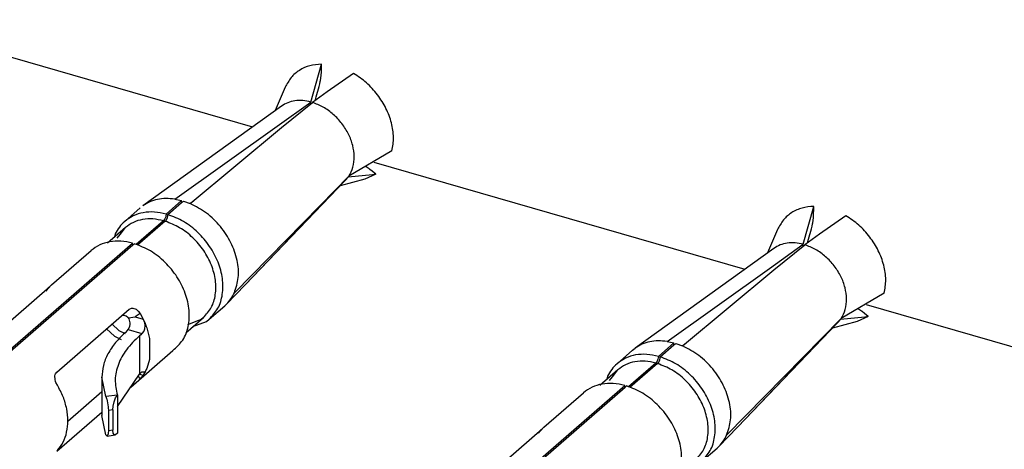
# Model space of a CAD drawing. Units: millimetres. Extents: x 175 to 280, y 150 to 299.
# Drawn here: x 258 to 260, y 246 to 247 of the extents above; entities that cross this region are included whole.
import ezdxf

# ---------------------------------------------------------------- set-up
doc = ezdxf.new("R2010")
doc.units = ezdxf.units.MM

msp = doc.modelspace()

# ---------------------------------------------------------------- linework, layer by layer
at = {"color": 2, "linetype": 'Continuous'}
for p, q in [((258.2798, 247.1323), (258.8541, 246.9665)), ((258.9445, 247.0051), (258.9608, 247.0637)), ((258.9608, 247.0572), (258.9608, 247.0637)), ((258.9593, 247.0384), (258.9602, 247.0461)), ((258.9602, 247.0461), (258.9607, 247.0518)), ((258.9607, 247.0532), (258.9608, 247.0572)), ((258.9607, 247.0518), (258.9607, 247.0532)), ((259.0107, 247.0493), (258.9699, 247.021)), ((258.9049, 247.028), (258.8893, 246.9918)), ((258.9528, 247.0129), (258.9574, 247.029)), ((258.9574, 247.029), (258.9584, 247.0333)), ((258.9584, 247.0333), (258.9591, 247.0368)), ((258.9591, 247.0368), (258.9593, 247.0384)), ((258.9699, 247.021), (258.947, 247.0044)), ((258.9518, 247.0092), (258.9528, 247.0129)), ((258.899, 246.9988), (258.6843, 246.8445)), ((258.8923, 246.9676), (258.9445, 247.0051)), ((258.8992, 246.9656), (258.947, 247.0044)), ((258.9445, 247.0036), (258.9445, 247.0051)), ((258.9445, 247.0051), (258.9445, 247.0051)), ((258.9446, 247.0024), (258.9445, 247.0036)), ((258.947, 247.0044), (258.947, 247.0044)), ((258.9514, 247.0076), (258.9518, 247.0092)), ((258.7337, 246.855), (258.8923, 246.9676)), ((258.7578, 246.848), (258.8992, 246.9656)), ((259.07, 246.9294), (259.0034, 246.8905)), ((259.0419, 246.9123), (259.6162, 246.7465)), ((259.0397, 246.8925), (259.0021, 246.8887)), ((259.0451, 246.8934), (259.028, 246.8858)), ((259.0301, 246.905), (259.0296, 246.9052)), ((259.0348, 246.9019), (259.0301, 246.905)), ((259.036, 246.901), (259.0348, 246.9019)), ((259.0394, 246.8983), (259.036, 246.901)), ((259.0451, 246.8934), (259.0394, 246.8983)), ((259.0451, 246.8934), (259.0397, 246.8925)), ((258.8428, 246.7226), (259.0021, 246.8887)), ((258.9983, 246.8842), (258.8428, 246.7226)), ((258.9589, 246.8449), (259.0034, 246.8905)), ((259.028, 246.8858), (258.99, 246.8755)), ((259.0021, 246.8887), (258.9983, 246.8842)), ((259.0021, 246.8887), (259.0018, 246.8889)), ((259.0021, 246.8887), (259.0021, 246.8887)), ((259.0021, 246.8887), (259.0021, 246.8887)), ((259.0034, 246.8905), (259.0034, 246.8905)), ((258.7204, 246.8319), (258.7444, 246.8527)), ((258.7231, 246.8311), (258.7444, 246.8495)), ((258.7337, 246.855), (258.7444, 246.8527)), ((258.7444, 246.8495), (258.7444, 246.8527)), ((258.7444, 246.8495), (258.7471, 246.8519)), ((258.7471, 246.8519), (258.7578, 246.848)), ((258.7572, 246.8482), (258.763, 246.8524)), ((258.6563, 246.8205), (258.6803, 246.8413)), ((258.7202, 246.8298), (258.7197, 246.8275)), ((258.7203, 246.8307), (258.7202, 246.8298)), ((258.7204, 246.8319), (258.7203, 246.8307)), ((258.723, 246.829), (258.7231, 246.8299)), ((258.7231, 246.8299), (258.7231, 246.8311)), ((258.826, 246.7101), (258.9589, 246.8449)), ((259.7066, 246.7851), (259.7229, 246.8437)), ((259.7224, 246.8261), (259.7228, 246.8318)), ((259.7228, 246.8332), (259.7229, 246.8372)), ((259.7228, 246.8318), (259.7228, 246.8332)), ((259.7229, 246.8372), (259.7229, 246.8437)), ((258.7164, 246.8215), (258.6739, 246.7848)), ((258.7191, 246.8207), (258.6762, 246.7836)), ((258.7175, 246.8229), (258.7164, 246.8215)), ((258.7186, 246.8246), (258.7175, 246.8229)), ((258.7197, 246.8275), (258.7186, 246.8246)), ((258.7191, 246.8207), (258.7203, 246.8221)), ((258.7203, 246.8221), (258.7213, 246.8238)), ((258.7213, 246.8238), (258.7225, 246.8267)), ((258.7225, 246.8267), (258.723, 246.829)), ((259.7205, 246.8133), (259.7212, 246.8168)), ((259.7212, 246.8168), (259.7214, 246.8184)), ((259.7214, 246.8184), (259.7224, 246.8261)), ((259.7728, 246.8293), (259.732, 246.801)), ((258.6575, 246.811), (258.6296, 246.7868)), ((258.6417, 246.8012), (258.6407, 246.7965)), ((258.6446, 246.7945), (258.6495, 246.8003)), ((258.6495, 246.8003), (258.6575, 246.811)), ((259.667, 246.808), (259.6514, 246.7718)), ((259.732, 246.801), (259.7091, 246.7844)), ((259.7149, 246.7929), (259.7195, 246.809)), ((259.7195, 246.809), (259.7205, 246.8133)), ((258.3897, 246.5456), (258.6684, 246.7869)), ((258.3925, 246.5448), (258.6688, 246.7841)), ((258.6685, 246.785), (258.6684, 246.7869)), ((258.6688, 246.7841), (258.6685, 246.785)), ((258.6688, 246.7841), (258.6711, 246.7861)), ((259.6544, 246.7476), (259.7066, 246.7851)), ((259.6613, 246.7456), (259.7091, 246.7844)), ((259.7066, 246.7836), (259.7066, 246.7851)), ((259.7066, 246.7851), (259.7066, 246.7851)), ((259.7091, 246.7844), (259.7091, 246.7844)), ((259.7135, 246.7876), (259.7139, 246.7892)), ((259.7139, 246.7892), (259.7149, 246.7929)), ((258.5429, 246.7224), (258.6043, 246.7755)), ((259.6611, 246.7788), (259.4464, 246.6245)), ((259.7067, 246.7824), (259.7066, 246.7836)), ((259.4958, 246.635), (259.6544, 246.7476)), ((259.5199, 246.628), (259.6613, 246.7456)), ((258.4285, 246.6229), (258.5405, 246.7199)), ((258.5347, 246.7129), (258.5395, 246.7189)), ((258.5395, 246.7189), (258.5404, 246.7199)), ((258.5404, 246.7199), (258.5416, 246.7211)), ((258.5429, 246.7224), (258.5405, 246.7199)), ((258.5416, 246.7211), (258.5429, 246.7224)), ((258.814, 246.6927), (258.8428, 246.7226)), ((259.8321, 246.7094), (259.7655, 246.6705)), ((258.814, 246.6927), (258.8112, 246.6901)), ((258.551, 246.5876), (258.663, 246.6846)), ((258.663, 246.6846), (258.6657, 246.6861)), ((258.6657, 246.6861), (258.6668, 246.6863)), ((258.6668, 246.6863), (258.6691, 246.6863)), ((258.6691, 246.6863), (258.6739, 246.6846)), ((258.68, 246.6783), (258.6726, 246.6731)), ((258.6739, 246.6846), (258.6761, 246.683)), ((258.6761, 246.683), (258.6772, 246.6819)), ((258.6772, 246.6819), (258.68, 246.6783)), ((258.68, 246.6783), (258.6847, 246.6696)), ((258.7872, 246.6694), (258.8112, 246.6901)), ((259.7922, 246.685), (259.7917, 246.6852)), ((259.7969, 246.6819), (259.7922, 246.685)), ((259.7981, 246.681), (259.7969, 246.6819)), ((259.8015, 246.6783), (259.7981, 246.681)), ((259.8072, 246.6734), (259.8015, 246.6783)), ((259.804, 246.6923), (260.3783, 246.5265)), ((258.6528, 246.6758), (258.6549, 246.6758)), ((258.6549, 246.6758), (258.6567, 246.6753)), ((258.6567, 246.6753), (258.6587, 246.6743)), ((258.6587, 246.6743), (258.6613, 246.6725)), ((258.6613, 246.6725), (258.6623, 246.6715)), ((258.6623, 246.6715), (258.6726, 246.6731)), ((258.663, 246.6699), (258.6623, 246.6715)), ((258.6638, 246.6677), (258.663, 246.6699)), ((258.6646, 246.6638), (258.6638, 246.6677)), ((258.6646, 246.6629), (258.6646, 246.6638)), ((258.6646, 246.6612), (258.6646, 246.6629)), ((258.6726, 246.6731), (258.6847, 246.6696)), ((258.6847, 246.6696), (258.6866, 246.665)), ((258.6847, 246.6696), (258.6878, 246.6629)), ((258.6866, 246.665), (258.6871, 246.663)), ((258.6871, 246.663), (258.6875, 246.6602)), ((258.6878, 246.6629), (258.6897, 246.658)), ((258.7507, 246.6484), (258.778, 246.6719)), ((258.7705, 246.6674), (258.7533, 246.6607)), ((258.7619, 246.658), (258.783, 246.666)), ((258.7744, 246.669), (258.7705, 246.6674)), ((258.778, 246.6719), (258.7744, 246.669)), ((258.783, 246.666), (258.7872, 246.6694)), ((259.5881, 246.4901), (259.7655, 246.6705)), ((259.6049, 246.5026), (259.7642, 246.6687)), ((259.7604, 246.6642), (259.6049, 246.5026)), ((259.7901, 246.6658), (259.7521, 246.6555)), ((259.7642, 246.6687), (259.7604, 246.6642)), ((259.7642, 246.6687), (259.7639, 246.6689)), ((259.8018, 246.6725), (259.7642, 246.6687)), ((259.7642, 246.6687), (259.7642, 246.6687)), ((259.7642, 246.6687), (259.7642, 246.6687)), ((259.7655, 246.6705), (259.7655, 246.6705)), ((259.8072, 246.6734), (259.7901, 246.6658)), ((259.8072, 246.6734), (259.8018, 246.6725)), ((258.6283, 246.6546), (258.6406, 246.6429)), ((258.6368, 246.6619), (258.6472, 246.652)), ((258.6472, 246.652), (258.6569, 246.6473)), ((258.6584, 246.6495), (258.6599, 246.6514)), ((258.6599, 246.6514), (258.6616, 246.6532)), ((258.6616, 246.6532), (258.6638, 246.6571)), ((258.6616, 246.6532), (258.683, 246.647)), ((258.6638, 246.6571), (258.6643, 246.6587)), ((258.6643, 246.6587), (258.6646, 246.6612)), ((258.683, 246.647), (258.6811, 246.6453)), ((258.6858, 246.6508), (258.683, 246.647)), ((258.687, 246.6538), (258.6858, 246.6508)), ((258.6875, 246.6602), (258.687, 246.6538)), ((258.6897, 246.658), (258.6904, 246.6561)), ((258.6904, 246.6561), (258.6948, 246.6395)), ((258.6406, 246.6429), (258.6506, 246.638)), ((258.6811, 246.6453), (258.6791, 246.6435)), ((258.6791, 246.6435), (258.6791, 246.6418)), ((258.6791, 246.6418), (258.6791, 246.5864)), ((258.6948, 246.6395), (258.6948, 246.6072)), ((259.4825, 246.6119), (259.5065, 246.6327)), ((259.4958, 246.635), (259.5065, 246.6327)), ((259.5065, 246.6295), (259.5065, 246.6327)), ((259.5065, 246.6295), (259.5092, 246.6319)), ((259.5092, 246.6319), (259.5199, 246.628)), ((259.5193, 246.6282), (259.5251, 246.6324)), ((258.6657, 246.5644), (258.731, 246.621)), ((259.4184, 246.6005), (259.4424, 246.6213)), ((259.4424, 246.6213), (259.4464, 246.6245)), ((259.4852, 246.6111), (259.5065, 246.6295)), ((258.6948, 246.6072), (258.6904, 246.5932)), ((259.4785, 246.6015), (259.436, 246.5648)), ((259.4796, 246.6029), (259.4785, 246.6015)), ((259.4807, 246.6046), (259.4796, 246.6029)), ((259.4818, 246.6075), (259.4807, 246.6046)), ((259.4812, 246.6007), (259.4824, 246.6021)), ((259.4823, 246.6098), (259.4818, 246.6075)), ((259.4824, 246.6107), (259.4823, 246.6098)), ((259.4825, 246.6119), (259.4824, 246.6107)), ((259.4824, 246.6021), (259.4834, 246.6038)), ((259.4834, 246.6038), (259.4846, 246.6067)), ((259.4846, 246.6067), (259.4851, 246.609)), ((259.4851, 246.609), (259.4852, 246.6099)), ((259.4852, 246.6099), (259.4852, 246.6111)), ((258.5491, 246.585), (258.551, 246.5876)), ((258.6791, 246.5864), (258.6791, 246.5846)), ((258.6811, 246.5864), (258.6791, 246.5846)), ((258.683, 246.5881), (258.6811, 246.5864)), ((258.683, 246.5881), (258.6875, 246.5881)), ((258.6866, 246.5859), (258.6858, 246.5846)), ((258.6878, 246.5879), (258.6859, 246.5848)), ((258.6871, 246.5869), (258.6866, 246.5859)), ((258.6875, 246.5881), (258.6871, 246.5869)), ((258.6897, 246.5917), (258.6878, 246.5879)), ((258.6904, 246.5932), (258.6897, 246.5917)), ((259.4196, 246.591), (259.3917, 246.5668)), ((259.4116, 246.5803), (259.4196, 246.591)), ((259.4812, 246.6007), (259.4383, 246.5636)), ((258.5482, 246.5816), (258.5487, 246.584)), ((258.5485, 246.5761), (258.5482, 246.5816)), ((258.5493, 246.5732), (258.5485, 246.5761)), ((258.5487, 246.584), (258.5491, 246.585)), ((258.5499, 246.5717), (258.5493, 246.5732)), ((258.552, 246.5675), (258.5499, 246.5717)), ((258.6273, 246.5497), (258.6208, 246.5795)), ((258.6208, 246.5795), (258.6208, 246.5206)), ((258.6449, 246.5342), (258.6791, 246.5846)), ((258.6739, 246.5712), (258.6691, 246.5672)), ((258.6761, 246.5732), (258.6739, 246.5712)), ((258.6772, 246.5742), (258.6761, 246.5732)), ((258.6768, 246.5811), (258.68, 246.577)), ((258.68, 246.577), (258.6772, 246.5742)), ((258.6791, 246.5846), (258.6847, 246.583)), ((258.6847, 246.583), (258.68, 246.577)), ((258.6859, 246.5848), (258.6847, 246.583)), ((258.6858, 246.5846), (258.6847, 246.583)), ((258.6859, 246.5848), (258.6858, 246.5846)), ((258.6859, 246.5848), (258.6859, 246.5848)), ((259.4038, 246.5812), (259.4028, 246.5765)), ((259.4067, 246.5745), (259.4116, 246.5803)), ((258.5683, 246.5118), (258.6208, 246.5573)), ((258.6657, 246.5644), (258.6651, 246.5639)), ((258.6691, 246.5672), (258.6657, 246.5644)), ((259.1518, 246.3256), (259.4305, 246.5669)), ((259.1546, 246.3248), (259.431, 246.5641)), ((259.305, 246.5024), (259.3664, 246.5555)), ((259.4306, 246.565), (259.4305, 246.5669)), ((259.431, 246.5641), (259.4306, 246.565)), ((259.431, 246.5641), (259.4332, 246.5661)), ((258.6449, 246.5521), (258.6273, 246.5497)), ((258.6273, 246.5497), (258.6283, 246.5468)), ((258.6283, 246.5468), (258.6286, 246.5456)), ((258.6286, 246.5456), (258.6293, 246.543)), ((258.6293, 246.543), (258.6308, 246.5339)), ((258.6383, 246.535), (258.6398, 246.5415)), ((258.6398, 246.5415), (258.6422, 246.5475)), ((258.6422, 246.5475), (258.6449, 246.5521)), ((258.6449, 246.5521), (258.6449, 246.4932)), ((258.6449, 246.5521), (258.6449, 246.5521)), ((258.551, 246.4652), (258.6208, 246.5256)), ((258.6308, 246.5339), (258.6309, 246.5324)), ((258.6309, 246.5324), (258.6311, 246.528)), ((258.6377, 246.529), (258.6311, 246.528)), ((258.6311, 246.528), (258.6311, 246.4969)), ((258.6377, 246.529), (258.6383, 246.535)), ((258.6377, 246.529), (258.6377, 246.4978)), ((258.6273, 246.4908), (258.6208, 246.5206)), ((258.6311, 246.4969), (258.6309, 246.4932)), ((258.6377, 246.4978), (258.6311, 246.4969)), ((258.6383, 246.4932), (258.6377, 246.4978)), ((259.1906, 246.4029), (259.3026, 246.4999)), ((259.2968, 246.4929), (259.3016, 246.4989)), ((259.3016, 246.4989), (259.3025, 246.4999)), ((259.3025, 246.4999), (259.3037, 246.5011)), ((259.3055, 246.5027), (259.3026, 246.4999)), ((259.3037, 246.5011), (259.305, 246.5024)), ((259.305, 246.5024), (259.3055, 246.5027)), ((259.305, 246.5024), (259.305, 246.5024)), ((259.305, 246.5024), (259.305, 246.5024)), ((259.5761, 246.4727), (259.6049, 246.5026)), ((258.6291, 246.4887), (258.6273, 246.4908)), ((258.6308, 246.4922), (258.6291, 246.4887)), ((258.6291, 246.4887), (258.6413, 246.4904)), ((258.6309, 246.4932), (258.6308, 246.4922)), ((258.6398, 246.4907), (258.6383, 246.4932)), ((258.6413, 246.4904), (258.6398, 246.4907)), ((258.6422, 246.4907), (258.6413, 246.4904)), ((258.6449, 246.4932), (258.6422, 246.4907)), ((259.5493, 246.4494), (259.5733, 246.4701)), ((259.5761, 246.4727), (259.5733, 246.4701))]:
    msp.add_line(p, q, dxfattribs=at)
for points, knots in [([(258.9608, 247.0637), (258.9547, 247.0632), (258.9427, 247.0622), (258.9265, 247.0548), (258.913, 247.0434), (258.9076, 247.0331), (258.9049, 247.028)], [0, 0, 0, 0, 0.0182797, 0.03566392, 0.05272706, 0.07014049, 0.07014049, 0.07014049, 0.07014049]), ([(259.07, 246.9294), (259.0712, 246.9364), (259.0735, 246.9508), (259.0698, 246.9734), (259.0614, 246.9959), (259.0481, 247.0168), (259.0313, 247.0354), (259.0175, 247.0447), (259.0107, 247.0493)], [0, 0, 0, 0, 0.0210807, 0.0437232, 0.0677209, 0.0925877, 0.1176783, 0.1423088, 0.1423088, 0.1423088, 0.1423088]), ([(258.9445, 247.0051), (258.9403, 247.006), (258.9322, 247.0078), (258.92, 247.0073), (258.9086, 247.0047), (258.9022, 247.0007), (258.899, 246.9988)], [0, 0, 0, 0, 0.01274212, 0.02479353, 0.03624842, 0.04730942, 0.04730942, 0.04730942, 0.04730942]), ([(259.0034, 246.8905), (259.0057, 246.895), (259.0106, 246.9044), (259.0122, 246.9211), (259.0098, 246.9385), (259.0032, 246.9559), (258.993, 246.9722), (258.9797, 246.9863), (258.9643, 246.9977), (258.9527, 247.0022), (258.947, 247.0044)], [0, 0, 0, 0, 0.015216, 0.0315069, 0.0490346, 0.0676412, 0.0869357, 0.1063961, 0.1254704, 0.1436773, 0.1436773, 0.1436773, 0.1436773]), ([(258.7337, 246.855), (258.7291, 246.8554), (258.7202, 246.8564), (258.7071, 246.8548), (258.6948, 246.8511), (258.6878, 246.8467), (258.6843, 246.8445)], [0, 0, 0, 0, 0.01373087, 0.02684116, 0.03943996, 0.05170618, 0.05170618, 0.05170618, 0.05170618]), ([(258.826, 246.7101), (258.8286, 246.7179), (258.8339, 246.7342), (258.8312, 246.7613), (258.8216, 246.7883), (258.8052, 246.8131), (258.7839, 246.8343), (258.7664, 246.8435), (258.7578, 246.848)], [0, 0, 0, 0, 0.0244121, 0.0510359, 0.0797059, 0.1096258, 0.1396678, 0.1686736, 0.1686736, 0.1686736, 0.1686736]), ([(258.7204, 246.8319), (258.7144, 246.8332), (258.7027, 246.8357), (258.6853, 246.8347), (258.6693, 246.83), (258.6606, 246.8237), (258.6563, 246.8205)], [0, 0, 0, 0, 0.01829271, 0.03550625, 0.05182569, 0.06763401, 0.06763401, 0.06763401, 0.06763401]), ([(258.7872, 246.6694), (258.7921, 246.6747), (258.8021, 246.6856), (258.8086, 246.7081), (258.8086, 246.7328), (258.8016, 246.7583), (258.7885, 246.7827), (258.7702, 246.804), (258.7483, 246.8213), (258.7314, 246.8279), (258.7231, 246.8311)], [0, 0, 0, 0, 0.0213601, 0.0439162, 0.0683575, 0.0947072, 0.1224421, 0.1507029, 0.1785135, 0.2049973, 0.2049973, 0.2049973, 0.2049973]), ([(259.7229, 246.8437), (259.7168, 246.8432), (259.7049, 246.8422), (259.6886, 246.8348), (259.6752, 246.8234), (259.6697, 246.8131), (259.667, 246.808)], [0, 0, 0, 0, 0.01827962, 0.03566376, 0.05272681, 0.07014014, 0.07014014, 0.07014014, 0.07014014]), ([(258.6563, 246.8205), (258.6534, 246.8177), (258.6475, 246.812), (258.6437, 246.8048), (258.6417, 246.8012)], [0, 0, 0, 0, 0.01205571, 0.02434443, 0.02434443, 0.02434443, 0.02434443]), ([(258.7164, 246.8215), (258.7109, 246.8227), (258.7002, 246.825), (258.6842, 246.824), (258.6694, 246.8198), (258.6614, 246.8139), (258.6575, 246.811)], [0, 0, 0, 0, 0.01679573, 0.03260224, 0.04758975, 0.06210926, 0.06210926, 0.06210926, 0.06210926]), ([(258.778, 246.6719), (258.7824, 246.6768), (258.7917, 246.6868), (258.7977, 246.7076), (258.7976, 246.7302), (258.7912, 246.7537), (258.7792, 246.7761), (258.7624, 246.7957), (258.7423, 246.8117), (258.7267, 246.8178), (258.7191, 246.8207)], [0, 0, 0, 0, 0.0196391, 0.0403766, 0.062846, 0.0870696, 0.1125676, 0.1385515, 0.1641249, 0.1884822, 0.1884822, 0.1884822, 0.1884822]), ([(259.8321, 246.7094), (259.8333, 246.7164), (259.8356, 246.7308), (259.8319, 246.7534), (259.8235, 246.7759), (259.8102, 246.7968), (259.7934, 246.8154), (259.7796, 246.8247), (259.7728, 246.8293)], [0, 0, 0, 0, 0.0210807, 0.0437232, 0.0677209, 0.0925877, 0.1176783, 0.1423088, 0.1423088, 0.1423088, 0.1423088]), ([(258.6684, 246.7869), (258.6624, 246.7882), (258.6507, 246.7907), (258.6333, 246.7896), (258.6173, 246.785), (258.6086, 246.7786), (258.6043, 246.7755)], [0, 0, 0, 0, 0.01829266, 0.03550617, 0.05182559, 0.06763386, 0.06763386, 0.06763386, 0.06763386]), ([(258.731, 246.621), (258.7365, 246.626), (258.7477, 246.6361), (258.756, 246.6587), (258.7571, 246.6838), (258.7509, 246.7101), (258.738, 246.7355), (258.7195, 246.7578), (258.6971, 246.7759), (258.6796, 246.7827), (258.6711, 246.7861)], [0, 0, 0, 0, 0.0219083, 0.0448385, 0.0696883, 0.0966068, 0.1250931, 0.1542341, 0.1829612, 0.2103032, 0.2103032, 0.2103032, 0.2103032]), ([(259.7066, 246.7851), (259.7024, 246.786), (259.6943, 246.7878), (259.6821, 246.7873), (259.6707, 246.7847), (259.6643, 246.7807), (259.6611, 246.7788)], [0, 0, 0, 0, 0.01274199, 0.02479328, 0.03624806, 0.04730894, 0.04730894, 0.04730894, 0.04730894]), ([(259.7655, 246.6705), (259.7678, 246.675), (259.7727, 246.6844), (259.7743, 246.7011), (259.7719, 246.7185), (259.7653, 246.7359), (259.7551, 246.7522), (259.7418, 246.7663), (259.7264, 246.7777), (259.7148, 246.7822), (259.7091, 246.7844)], [0, 0, 0, 0, 0.015216, 0.0315069, 0.0490346, 0.0676412, 0.0869357, 0.1063961, 0.1254704, 0.1436773, 0.1436773, 0.1436773, 0.1436773]), ([(258.814, 246.6927), (258.8164, 246.6953), (258.8212, 246.7006), (258.8244, 246.7069), (258.826, 246.7101)], [0, 0, 0, 0, 0.01052192, 0.02125083, 0.02125083, 0.02125083, 0.02125083]), ([(258.6584, 246.6495), (258.6527, 246.6442), (258.642, 246.6342), (258.6301, 246.6165), (258.6223, 246.5983), (258.6213, 246.5856), (258.6208, 246.5795)], [0, 0, 0, 0, 0.02307676, 0.04404376, 0.06338051, 0.08181685, 0.08181685, 0.08181685, 0.08181685]), ([(258.6791, 246.6435), (258.672, 246.6367), (258.6586, 246.6238), (258.6456, 246.6004), (258.6399, 246.5758), (258.6432, 246.56), (258.6449, 246.5521)], [0, 0, 0, 0, 0.0293845, 0.0554485, 0.0794678, 0.1032967, 0.1032967, 0.1032967, 0.1032967]), ([(259.4958, 246.635), (259.4912, 246.6354), (259.4823, 246.6364), (259.4692, 246.6348), (259.4569, 246.6311), (259.4499, 246.6267), (259.4464, 246.6245)], [0, 0, 0, 0, 0.01373094, 0.0268413, 0.03944016, 0.05170645, 0.05170645, 0.05170645, 0.05170645]), ([(259.5881, 246.4901), (259.5907, 246.4979), (259.596, 246.5142), (259.5933, 246.5413), (259.5837, 246.5683), (259.5673, 246.5931), (259.546, 246.6143), (259.5285, 246.6235), (259.5199, 246.628)], [0, 0, 0, 0, 0.0244121, 0.0510359, 0.0797059, 0.1096258, 0.1396678, 0.1686736, 0.1686736, 0.1686736, 0.1686736]), ([(259.4825, 246.6119), (259.4765, 246.6132), (259.4648, 246.6157), (259.4474, 246.6147), (259.4314, 246.61), (259.4227, 246.6037), (259.4184, 246.6005)], [0, 0, 0, 0, 0.01829264, 0.03550613, 0.05182552, 0.06763378, 0.06763378, 0.06763378, 0.06763378]), ([(259.4785, 246.6015), (259.473, 246.6027), (259.4623, 246.605), (259.4463, 246.604), (259.4315, 246.5998), (259.4235, 246.5939), (259.4196, 246.591)], [0, 0, 0, 0, 0.01679566, 0.03260212, 0.04758958, 0.06210903, 0.06210903, 0.06210903, 0.06210903]), ([(259.5493, 246.4494), (259.5542, 246.4547), (259.5642, 246.4656), (259.5707, 246.4881), (259.5707, 246.5128), (259.5637, 246.5383), (259.5506, 246.5627), (259.5323, 246.584), (259.5104, 246.6013), (259.4935, 246.6079), (259.4852, 246.6111)], [0, 0, 0, 0, 0.0213602, 0.0439163, 0.0683576, 0.0947074, 0.1224424, 0.1507032, 0.1785139, 0.2049978, 0.2049978, 0.2049978, 0.2049978]), ([(259.4184, 246.6005), (259.4155, 246.5977), (259.4096, 246.592), (259.4058, 246.5848), (259.4038, 246.5812)], [0, 0, 0, 0, 0.01205582, 0.02434466, 0.02434466, 0.02434466, 0.02434466]), ([(259.5401, 246.4519), (259.5446, 246.4568), (259.5538, 246.4668), (259.5598, 246.4876), (259.5597, 246.5102), (259.5533, 246.5337), (259.5413, 246.5561), (259.5245, 246.5757), (259.5044, 246.5917), (259.4888, 246.5978), (259.4812, 246.6007)], [0, 0, 0, 0, 0.0196392, 0.0403767, 0.0628461, 0.0870696, 0.1125677, 0.1385516, 0.1641251, 0.1884824, 0.1884824, 0.1884824, 0.1884824]), ([(258.552, 246.4662), (258.5552, 246.4704), (258.5618, 246.479), (258.5671, 246.495), (258.569, 246.5125), (258.5669, 246.531), (258.5615, 246.5498), (258.5552, 246.5615), (258.552, 246.5675)], [0, 0, 0, 0, 0.0158112, 0.0323001, 0.0497643, 0.0683027, 0.0878296, 0.1081139, 0.1081139, 0.1081139, 0.1081139]), ([(259.4305, 246.5669), (259.4245, 246.5682), (259.4128, 246.5707), (259.3954, 246.5696), (259.3794, 246.565), (259.3707, 246.5586), (259.3664, 246.5555)], [0, 0, 0, 0, 0.01829276, 0.03550635, 0.05182584, 0.0676342, 0.0676342, 0.0676342, 0.0676342]), ([(259.4931, 246.401), (259.4986, 246.406), (259.5098, 246.4161), (259.5181, 246.4387), (259.5192, 246.4638), (259.513, 246.4901), (259.5001, 246.5155), (259.4816, 246.5378), (259.4592, 246.5559), (259.4417, 246.5627), (259.4332, 246.5661)], [0, 0, 0, 0, 0.0219083, 0.0448385, 0.0696883, 0.0966068, 0.1250931, 0.1542341, 0.1829612, 0.2103032, 0.2103032, 0.2103032, 0.2103032]), ([(259.5761, 246.4727), (259.5785, 246.4753), (259.5833, 246.4806), (259.5865, 246.4869), (259.5881, 246.4901)], [0, 0, 0, 0, 0.01052192, 0.02125083, 0.02125083, 0.02125083, 0.02125083])]:
    msp.add_open_spline(points, degree=3, knots=knots, dxfattribs=at)

doc.saveas('drawing.dxf')
